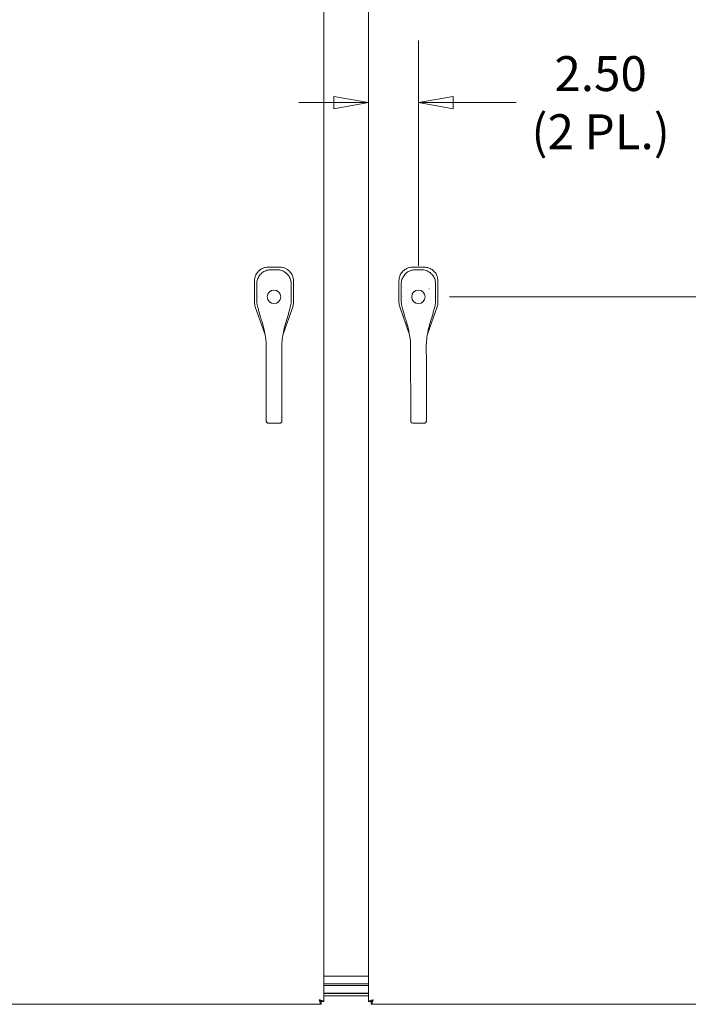
# Model space of a CAD drawing. Units: inches. Extents: x 12 to 409, y 8 to 256.
# Drawn here: x 114 to 147, y 120 to 170 of the extents above; entities that cross this region are included whole.
import ezdxf

# ---------------------------------------------------------------- set-up
doc = ezdxf.new("R2010")
doc.units = ezdxf.units.IN
doc.header["$LTSCALE"] = 25
doc.header["$MEASUREMENT"] = 0
doc.layers.get('0').update_dxf_attribs({"lineweight": 0})
doc.layers.add('Dimension (ANSI)', color=7, linetype='Continuous', lineweight=5)
doc.layers.add('Visible (ANSI)', color=7, linetype='Continuous', lineweight=5)
doc.styles.add('ROMANS', font='tahoma.ttf')
doc.dimstyles.new('Default (ANSI)', dxfattribs={"dimscale": 25, "dimtxt": 0.07, "dimasz": 0.07, "dimexe": 0.125, "dimexo": 0.0625, "dimgap": 0.031496, "dimtad": 0, "dimtih": 1, "dimtoh": 1, "dimrnd": 1e-08, "dimzin": 0, "dimdsep": 46, "dimtxsty": 'ROMANS', "dimblk": 'Filled-1', "dimcen": 0.09, "dimdle": 0.393701, "dimclrd": 256, "dimclre": 256, "dimclrt": 256, "dimadec": 0, "dimazin": 0, "dimtfac": 0.928571, "dimtofl": 0, "dimtmove": 0, "dimatfit": 3, "dimfxl": 1, "dimtolj": 1, "dimtzin": 0, "dimlwd": -1, "dimlwe": -1, "dimarcsym": 0})

# ---------------------------------------------------------------- blocks, each defined once
blk = doc.blocks.new('Filled-1')
at = {"color": 0}
for p, q in [((0, 0), (-1, 0.179)), ((-1, 0.179), (-1, -0.179)), ((-1, 0), (0, 0)), ((-1, -0.179), (0, 0))]:
    blk.add_line(p, q, dxfattribs=at)
at = {"color": 0, "flags": 128}
blk.add_lwpolyline([(-1, -0.179), (0, 0), (-1, 0.179), (-1, -0.179)], dxfattribs=at)
at = {"color": 0}
blk.add_solid([(-1, -0.179), (0, 0), (-1, 0.179), (-1, -0.179)], dxfattribs=at)
blk = doc.blocks.new('*D27')
at = {"layer": 'Defpoints', "color": 0, "transparency": 16777216}
for p in [(133.618, 155.843), (165.17, 120.343), (177.311, 120.343)]:
    blk.add_point(p, dxfattribs=at)
at = {"layer": 'Dimension (ANSI)', "transparency": 16777216}
for p, q in [((135.18, 155.843), (180.436, 155.843)), ((177.311, 154.093), (177.311, 141.513)), ((177.311, 122.093), (177.311, 134.672)), ((166.733, 120.343), (180.436, 120.343))]:
    blk.add_line(p, q, dxfattribs=at)
at = {"layer": 'Dimension (ANSI)', "transparency": 16777216, "xscale": 1.75000000745058, "yscale": 1.75000000745058, "zscale": 1.75000000745058}
for p, rotation in [((177.311, 155.843), 90), ((177.311, 120.343), 270)]:
    blk.add_blockref('Filled-1', p, dxfattribs=dict(at, rotation=rotation))
at = {"layer": 'Dimension (ANSI)', "transparency": 16777216, "insert": (177.311, 138.093), "char_height": 1.75, "attachment_point": 5, "style": 'ROMANS'}
blk.add_mtext('\\A1;\\fTahoma|b0|i0;\\H1.7500;35.50\\P\\fTahoma|b0|i0;\\H1.7500;(2 PL.)', dxfattribs=at)
blk = doc.blocks.new('*D40')
at = {"layer": 'Defpoints', "color": 0, "transparency": 16777216}
for p in [(131.118, 166.188), (133.62, 165.587), (133.62, 155.845)]:
    blk.add_point(p, dxfattribs=at)
at = {"layer": 'Dimension (ANSI)', "transparency": 16777216}
for p, q in [((133.62, 157.407), (133.62, 168.712)), ((129.368, 165.587), (127.618, 165.587)), ((135.37, 165.587), (138.522, 165.587))]:
    blk.add_line(p, q, dxfattribs=at)
at = {"layer": 'Dimension (ANSI)', "transparency": 16777216, "xscale": 1.75000000745058, "yscale": 1.75000000745058, "zscale": 1.75000000745058}
blk.add_blockref('Filled-1', (131.118, 165.587), dxfattribs=at)
at = {"layer": 'Dimension (ANSI)', "transparency": 16777216, "xscale": 1.75000000745058, "yscale": 1.75000000745058, "zscale": 1.75000000745058, "rotation": 180}
blk.add_blockref('Filled-1', (133.62, 165.587), dxfattribs=at)
at = {"layer": 'Dimension (ANSI)', "transparency": 16777216, "insert": (142.764, 165.587), "char_height": 1.75, "attachment_point": 5, "style": 'ROMANS'}
blk.add_mtext('\\A1;\\fTahoma|b0|i0;\\H1.7500;2.50\\P\\fTahoma|b0|i0;\\H1.7500;(2 PL.)', dxfattribs=at)

msp = doc.modelspace()

# ---------------------------------------------------------------- linework, layer by layer
at = {"layer": 'Visible (ANSI)'}
for p, q in [((128.86975, 191.2079), (128.86975, 120.47732)), ((131.11771, 120.47732), (131.11771, 191.2079)), ((126.09324, 157.33277), (126.08537, 157.33277)), ((126.65021, 157.33277), (126.09324, 157.33277)), ((126.65808, 157.33277), (126.65021, 157.33277)), ((133.3412, 157.33277), (133.33333, 157.33277)), ((133.89817, 157.33277), (133.3412, 157.33277)), ((133.90604, 157.33277), (133.89817, 157.33277)), ((125.39535, 156.64275), (125.39535, 156.63488)), ((125.39535, 156.63488), (125.39535, 155.57082)), ((127.3481, 156.63488), (127.3481, 156.64275)), ((127.3481, 155.57082), (127.3481, 156.63488)), ((132.64331, 156.64275), (132.64331, 156.63488)), ((132.64331, 156.63488), (132.64331, 155.57082)), ((134.59606, 156.63488), (134.59606, 156.64275)), ((134.59606, 155.57082), (134.59606, 156.63488)), ((125.57833, 155.86478), (125.57833, 155.86478)), ((127.16506, 155.8668), (127.16506, 155.8668)), ((132.82629, 155.86478), (132.82629, 155.86478)), ((134.41303, 155.8668), (134.41303, 155.8668)), ((125.39535, 155.56949), (125.39535, 155.57082)), ((125.43453, 155.34027), (125.43409, 155.34154)), ((125.43453, 155.34027), (125.92464, 153.93995)), ((125.53552, 155.49498), (125.53553, 155.49496)), ((125.6089, 155.17812), (125.60889, 155.17816)), ((126.82854, 153.96775), (127.30892, 155.34027)), ((127.30936, 155.34154), (127.30892, 155.34027)), ((127.3481, 155.57082), (127.3481, 155.56949)), ((132.64331, 155.56949), (132.64331, 155.57082)), ((132.68249, 155.34027), (132.68205, 155.34154)), ((132.68249, 155.34027), (133.1726, 153.93995)), ((132.78348, 155.49498), (132.78349, 155.49496)), ((132.85686, 155.17812), (132.85685, 155.17816)), ((134.0765, 153.96775), (134.55688, 155.34027)), ((134.55732, 155.34154), (134.55688, 155.34027)), ((134.59606, 155.57082), (134.59606, 155.56949)), ((125.92501, 153.9389), (125.92501, 153.93889)), ((126.82812, 153.96655), (126.82812, 153.96656)), ((133.17297, 153.9389), (133.17297, 153.93889)), ((134.07608, 153.96655), (134.07608, 153.96656)), ((125.98229, 152.49763), (125.98111, 153.4237)), ((126.76969, 152.49863), (126.76851, 153.4247)), ((133.23025, 152.49763), (133.22907, 153.4237)), ((134.01765, 152.49863), (134.01647, 153.4247)), ((125.98229, 152.49763), (125.98479, 150.52912)), ((126.76969, 152.49863), (126.77219, 150.53013)), ((133.23025, 152.49763), (133.23275, 150.52912)), ((134.01765, 152.49863), (134.02015, 150.53013)), ((125.98588, 149.67674), (125.98479, 150.52912)), ((126.77328, 149.67774), (126.77219, 150.53013)), ((133.23384, 149.67674), (133.23275, 150.52912)), ((134.02124, 149.67774), (134.02015, 150.53013)), ((125.98588, 149.67674), (125.98595, 149.61768)), ((126.10421, 149.505), (126.65539, 149.5057)), ((126.77328, 149.67774), (126.77335, 149.61869)), ((133.23384, 149.67674), (133.23391, 149.61768)), ((133.35217, 149.505), (133.90335, 149.5057)), ((134.02124, 149.67774), (134.02131, 149.61869)), ((131.11771, 121.74886), (128.86975, 121.74886)), ((131.11771, 121.37386), (128.86975, 121.37386)), ((128.86975, 121.37386), (131.11771, 121.37386)), ((128.86975, 121.28011), (131.11771, 121.28011)), ((131.11771, 121.28011), (128.86975, 121.28011)), ((131.11771, 120.90511), (128.86975, 120.90511)), ((128.86975, 120.88612), (131.11771, 120.88612)), ((131.11771, 120.76329), (128.86975, 120.76329)), ((128.73504, 120.34261), (110.18225, 120.34261)), ((128.73504, 120.47661), (128.73504, 120.34261)), ((128.73575, 120.47732), (128.86975, 120.47732)), ((131.25171, 120.47732), (131.11771, 120.47732)), ((131.25241, 120.47661), (131.25241, 120.34261)), ((165.1705, 120.34261), (131.25241, 120.34261))]:
    msp.add_line(p, q, dxfattribs=at)
for centre in [(126.37172, 155.84458), (133.61969, 155.84458)]:
    msp.add_circle(centre, 0.33847, dxfattribs=at)
for centre, radius, start, end in [((126.37172, 155.84458), 0.66929, 142.588269, 142.607828), ((126.37172, 155.84458), 0.66929, 37.537874, 37.54724), ((133.61969, 155.84458), 0.66929, 142.588269, 142.607828), ((133.61969, 155.84458), 0.66929, 37.537874, 37.54724), ((126.37175, 155.84459), 0.59845, 191.016284, 191.016557), ((126.37169, 155.84459), 0.59846, 349.129382, 349.129652), ((133.61968, 155.84458), 0.59842, 191.016284, 191.016557), ((133.61969, 155.84458), 0.59842, 349.129382, 349.129652), ((126.37172, 155.84458), 0.7874, 302.323693, 302.337775), ((133.61969, 155.84458), 0.7874, 302.323693, 302.337775)]:
    msp.add_arc(centre, radius, start, end, dxfattribs=at)
for points, knots in [([(126.08537, 157.33277), (126.03883, 157.33277), (125.99213, 157.32819), (125.89075, 157.30776), (125.83683, 157.28989), (125.71532, 157.23213), (125.65134, 157.18706), (125.54116, 157.07691), (125.49607, 157.01294), (125.43827, 156.8914), (125.42038, 156.83746), (125.39993, 156.73603), (125.39535, 156.6893), (125.39535, 156.64275)], [-2.74347224, -2.74347224, -2.74347224, -2.74347224, -2.38819032, -2.38819032, -1.96055056, -1.96055056, -1.37195117, -1.37195117, -0.78330896, -0.78330896, -0.35540907, -0.35540907, 0, 0, 0, 0]), ([(125.5075, 156.48859), (125.50733, 156.56543), (125.5198, 156.64326), (125.56798, 156.7886), (125.6042, 156.85798), (125.69528, 156.97958), (125.75115, 157.03344), (125.87505, 157.1192), (125.94453, 157.15235), (126.07971, 157.19177), (126.14609, 157.20132), (126.21185, 157.2014)], [0, 0, 0, 0, 0.58547881, 0.58547881, 1.16674564, 1.16674564, 1.74313751, 1.74313751, 2.31499176, 2.31499176, 2.81608172, 2.81608172, 2.81608172, 2.81608172]), ([(126.52814, 157.2018), (126.60682, 157.2019), (126.68661, 157.18836), (126.83089, 157.13776), (126.8978, 157.10151), (127.01595, 157.01075), (127.06856, 156.95499), (127.15286, 156.83106), (127.18554, 156.76133), (127.22478, 156.62497), (127.23429, 156.55756), (127.23431, 156.49079)], [0, 0, 0, 0, 0.59953872, 0.59953872, 1.1651217, 1.1651217, 1.73483505, 1.73483505, 2.30727789, 2.30727789, 2.81605547, 2.81605547, 2.81605547, 2.81605547]), ([(127.3481, 156.64275), (127.3481, 156.68938), (127.34348, 156.73635), (127.32303, 156.83748), (127.30529, 156.89103), (127.24773, 157.0124), (127.20247, 157.07674), (127.0919, 157.18727), (127.02754, 157.2325), (126.90608, 157.29008), (126.85222, 157.3079), (126.75094, 157.32823), (126.70445, 157.33277), (126.65808, 157.33277)], [-2.74429333, -2.74429333, -2.74429333, -2.74429333, -2.38875858, -2.38875858, -1.96325703, -1.96325703, -1.37236934, -1.37236934, -0.78185267, -0.78185267, -0.35396182, -0.35396182, 0, 0, 0, 0]), ([(133.33333, 157.33277), (133.28679, 157.33277), (133.24009, 157.32819), (133.13871, 157.30776), (133.08479, 157.28989), (132.96328, 157.23213), (132.89931, 157.18706), (132.78912, 157.07691), (132.74403, 157.01294), (132.68623, 156.8914), (132.66834, 156.83746), (132.64789, 156.73603), (132.64331, 156.6893), (132.64331, 156.64275)], [-2.74347224, -2.74347224, -2.74347224, -2.74347224, -2.38819032, -2.38819032, -1.96055056, -1.96055056, -1.37195117, -1.37195117, -0.78330896, -0.78330896, -0.35540907, -0.35540907, 0, 0, 0, 0]), ([(132.75546, 156.48859), (132.75529, 156.56543), (132.76776, 156.64326), (132.81594, 156.7886), (132.85217, 156.85798), (132.94324, 156.97958), (132.99911, 157.03344), (133.12301, 157.1192), (133.19249, 157.15235), (133.32767, 157.19177), (133.39405, 157.20132), (133.45981, 157.2014)], [0, 0, 0, 0, 0.58547881, 0.58547881, 1.16674564, 1.16674564, 1.74313751, 1.74313751, 2.31499176, 2.31499176, 2.81608172, 2.81608172, 2.81608172, 2.81608172]), ([(133.7761, 157.2018), (133.85478, 157.2019), (133.93457, 157.18836), (134.07885, 157.13776), (134.14576, 157.10151), (134.26392, 157.01075), (134.31652, 156.95499), (134.40082, 156.83106), (134.4335, 156.76133), (134.47274, 156.62497), (134.48225, 156.55756), (134.48227, 156.49079)], [0, 0, 0, 0, 0.59953872, 0.59953872, 1.1651217, 1.1651217, 1.73483505, 1.73483505, 2.30727789, 2.30727789, 2.81605547, 2.81605547, 2.81605547, 2.81605547]), ([(134.59606, 156.64275), (134.59606, 156.68938), (134.59144, 156.73635), (134.571, 156.83748), (134.55325, 156.89103), (134.49569, 157.0124), (134.45043, 157.07674), (134.33986, 157.18727), (134.2755, 157.2325), (134.15404, 157.29008), (134.10018, 157.3079), (133.9989, 157.32823), (133.95241, 157.33277), (133.90604, 157.33277)], [-2.74429333, -2.74429333, -2.74429333, -2.74429333, -2.38875858, -2.38875858, -1.96325703, -1.96325703, -1.37236934, -1.37236934, -0.78185267, -0.78185267, -0.35396182, -0.35396182, 0, 0, 0, 0]), ([(125.39535, 155.56949), (125.39535, 155.5308), (125.3986, 155.49213), (125.4116, 155.41563), (125.4213, 155.37806), (125.43409, 155.34154)], [-0.589643364, -0.589643364, -0.589643364, -0.589643364, -0.294843917, -0.294843917, 0, 0, 0, 0]), ([(125.69279, 154.83484), (125.67111, 154.90592), (125.65186, 154.97474), (125.61838, 155.099), (125.60377, 155.15582), (125.57883, 155.25178), (125.56816, 155.29185), (125.55978, 155.32093), (125.55822, 155.3261), (125.557, 155.32999), (125.55678, 155.33068), (125.55678, 155.33068)], [0, 0, 0, 0, 0.59177391, 0.59177391, 1.19379629, 1.19379629, 1.82658619, 1.82658619, 2.0260379, 2.0260379, 2.12073934, 2.12073934, 2.12073934, 2.12073934]), ([(127.18798, 155.33276), (127.18798, 155.33276), (127.18774, 155.33202), (127.18626, 155.32721), (127.18401, 155.31966), (127.17688, 155.29419), (127.17114, 155.27277), (127.15533, 155.21207), (127.14422, 155.16835), (127.11643, 155.06103), (127.09868, 154.99369), (127.07039, 154.89429), (127.06202, 154.86565), (127.05322, 154.83657)], [0.11312549, 0.11312549, 0.11312549, 0.11312549, 0.21099375, 0.21099375, 0.46526007, 0.46526007, 0.84626276, 0.84626276, 1.37276721, 1.37276721, 1.99485562, 1.99485562, 2.2367821, 2.2367821, 2.2367821, 2.2367821]), ([(127.30936, 155.34154), (127.32214, 155.37805), (127.33185, 155.41562), (127.34485, 155.49212), (127.3481, 155.53079), (127.3481, 155.56949)], [-0.589643364, -0.589643364, -0.589643364, -0.589643364, -0.294843917, -0.294843917, 0, 0, 0, 0]), ([(132.64331, 155.56949), (132.64331, 155.5308), (132.64656, 155.49213), (132.65956, 155.41563), (132.66926, 155.37806), (132.68205, 155.34154)], [-0.589643364, -0.589643364, -0.589643364, -0.589643364, -0.294843917, -0.294843917, 0, 0, 0, 0]), ([(132.94076, 154.83484), (132.91907, 154.90592), (132.89982, 154.97474), (132.86635, 155.099), (132.85173, 155.15582), (132.82679, 155.25178), (132.81612, 155.29185), (132.80774, 155.32093), (132.80618, 155.3261), (132.80496, 155.32999), (132.80474, 155.33068), (132.80474, 155.33068)], [0, 0, 0, 0, 0.59177391, 0.59177391, 1.19379629, 1.19379629, 1.82658619, 1.82658619, 2.0260379, 2.0260379, 2.12073934, 2.12073934, 2.12073934, 2.12073934]), ([(134.43594, 155.33276), (134.43594, 155.33276), (134.4357, 155.33202), (134.43422, 155.32721), (134.43197, 155.31966), (134.42484, 155.29419), (134.4191, 155.27277), (134.40329, 155.21207), (134.39218, 155.16835), (134.36439, 155.06103), (134.34664, 154.99369), (134.31835, 154.89429), (134.30998, 154.86565), (134.30118, 154.83657)], [0.11312549, 0.11312549, 0.11312549, 0.11312549, 0.21099375, 0.21099375, 0.46526007, 0.46526007, 0.84626276, 0.84626276, 1.37276721, 1.37276721, 1.99485562, 1.99485562, 2.2367821, 2.2367821, 2.2367821, 2.2367821]), ([(134.55732, 155.34154), (134.5701, 155.37805), (134.57981, 155.41562), (134.59281, 155.49212), (134.59606, 155.53079), (134.59606, 155.56949)], [-0.589643364, -0.589643364, -0.589643364, -0.589643364, -0.294843917, -0.294843917, 0, 0, 0, 0]), ([(125.88208, 154.16459), (125.85695, 154.29973), (125.81629, 154.4367), (125.74738, 154.65962), (125.71945, 154.74747), (125.69279, 154.83484)], [0, 0, 0, 0, 1.12292357, 1.12292357, 1.85741266, 1.85741266, 1.85741266, 1.85741266]), ([(133.13004, 154.16459), (133.10491, 154.29973), (133.06425, 154.4367), (132.99534, 154.65962), (132.96741, 154.74747), (132.94076, 154.83484)], [0, 0, 0, 0, 1.12292357, 1.12292357, 1.85741266, 1.85741266, 1.85741266, 1.85741266]), ([(125.98111, 153.4237), (125.98097, 153.52786), (125.97211, 153.63232), (125.94132, 153.85925), (125.91684, 153.98162), (125.88982, 154.12335), (125.88591, 154.14397), (125.88208, 154.16459)], [0, 0, 0, 0, 0.793652, 0.793652, 1.78686307, 1.78686307, 1.9562647, 1.9562647, 1.9562647, 1.9562647]), ([(126.86565, 154.16584), (126.84409, 154.04822), (126.82002, 153.93011), (126.78188, 153.68451), (126.76834, 153.55449), (126.76851, 153.4247)], [0, 0, 0, 0, 0.96616166, 0.96616166, 1.95511834, 1.95511834, 1.95511834, 1.95511834]), ([(133.22907, 153.4237), (133.22893, 153.52786), (133.22007, 153.63232), (133.18928, 153.85925), (133.1648, 153.98162), (133.13778, 154.12335), (133.13387, 154.14397), (133.13004, 154.16459)], [0, 0, 0, 0, 0.793652, 0.793652, 1.78686307, 1.78686307, 1.9562647, 1.9562647, 1.9562647, 1.9562647]), ([(134.11361, 154.16584), (134.09205, 154.04822), (134.06798, 153.93011), (134.02984, 153.68451), (134.0163, 153.55449), (134.01647, 153.4247)], [0, 0, 0, 0, 0.96616166, 0.96616166, 1.95511834, 1.95511834, 1.95511834, 1.95511834]), ([(126.10421, 149.505), (126.09136, 149.50498), (126.07835, 149.50703), (126.05386, 149.5149), (126.04209, 149.52091), (126.02171, 149.53598), (126.01275, 149.54513), (125.99863, 149.56544), (125.99327, 149.57685), (125.98742, 149.59779), (125.98605, 149.60734), (125.98596, 149.61685)], [0, 0, 0, 0, 0.097920389, 0.097920389, 0.196394789, 0.196394789, 0.292283682, 0.292283682, 0.386751324, 0.386751324, 0.459997084, 0.459997084, 0.459997084, 0.459997084]), ([(126.77335, 149.61784), (126.77328, 149.60652), (126.77136, 149.59512), (126.76415, 149.57332), (126.75862, 149.56268), (126.7446, 149.54376), (126.73592, 149.53528), (126.71624, 149.52112), (126.7049, 149.51543), (126.68099, 149.50776), (126.66812, 149.50572), (126.65539, 149.5057)], [0.00217628, 0.00217628, 0.00217628, 0.00217628, 0.089295659, 0.089295659, 0.179325022, 0.179325022, 0.270473073, 0.270473073, 0.365157424, 0.365157424, 0.462165234, 0.462165234, 0.462165234, 0.462165234]), ([(133.35217, 149.505), (133.33932, 149.50498), (133.32631, 149.50703), (133.30182, 149.5149), (133.29005, 149.52091), (133.26967, 149.53598), (133.26071, 149.54513), (133.24659, 149.56544), (133.24124, 149.57685), (133.23538, 149.59779), (133.23401, 149.60734), (133.23392, 149.61685)], [0, 0, 0, 0, 0.097920389, 0.097920389, 0.196394789, 0.196394789, 0.292283682, 0.292283682, 0.386751324, 0.386751324, 0.459997084, 0.459997084, 0.459997084, 0.459997084]), ([(134.02131, 149.61784), (134.02124, 149.60652), (134.01932, 149.59512), (134.01211, 149.57332), (134.00659, 149.56268), (133.99256, 149.54376), (133.98388, 149.53528), (133.9642, 149.52112), (133.95286, 149.51543), (133.92895, 149.50776), (133.91608, 149.50572), (133.90335, 149.5057)], [0.00217628, 0.00217628, 0.00217628, 0.00217628, 0.089295659, 0.089295659, 0.179325022, 0.179325022, 0.270473073, 0.270473073, 0.365157424, 0.365157424, 0.462165234, 0.462165234, 0.462165234, 0.462165234]), ([(128.642, 120.57036), (128.65919, 120.50424), (128.67639, 120.43874), (128.69358, 120.39615), (128.7074, 120.36193), (128.72122, 120.34261), (128.73504, 120.34261)], [0, 0, 0, 0, 0.87094529, 0.87094529, 0.87094529, 1.57079633, 1.57079633, 1.57079633, 1.57079633]), ([(128.642, 120.57036), (128.66346, 120.53638), (128.68493, 120.50315), (128.7064, 120.48736), (128.71595, 120.48033), (128.72549, 120.47661), (128.73504, 120.47661)], [0, 0, 0, 0, 1.08733321, 1.08733321, 1.08733321, 1.57079633, 1.57079633, 1.57079633, 1.57079633]), ([(128.86975, 120.47732), (128.86975, 120.49452), (128.83927, 120.51171), (128.78869, 120.52891), (128.74805, 120.54273), (128.69513, 120.55654), (128.642, 120.57036)], [0, 0, 0, 0, 0.87094529, 0.87094529, 0.87094529, 1.57079633, 1.57079633, 1.57079633, 1.57079633]), ([(128.642, 120.57036), (128.67597, 120.54889), (128.70921, 120.52742), (128.725, 120.50596), (128.73202, 120.49641), (128.73575, 120.48686), (128.73575, 120.47732)], [0, 0, 0, 0, 1.08733321, 1.08733321, 1.08733321, 1.57079633, 1.57079633, 1.57079633, 1.57079633]), ([(131.34546, 120.57036), (131.27934, 120.55317), (131.21383, 120.53597), (131.17124, 120.51877), (131.13702, 120.50496), (131.11771, 120.49114), (131.11771, 120.47732)], [0, 0, 0, 0, 0.87094529, 0.87094529, 0.87094529, 1.57079633, 1.57079633, 1.57079633, 1.57079633]), ([(131.34546, 120.57036), (131.31148, 120.54889), (131.27825, 120.52742), (131.26245, 120.50596), (131.25543, 120.49641), (131.25171, 120.48686), (131.25171, 120.47732)], [0, 0, 0, 0, 1.08733321, 1.08733321, 1.08733321, 1.57079633, 1.57079633, 1.57079633, 1.57079633]), ([(131.25241, 120.34261), (131.26961, 120.34261), (131.28681, 120.37309), (131.304, 120.42367), (131.31782, 120.46431), (131.33164, 120.51723), (131.34546, 120.57036)], [0, 0, 0, 0, 0.87094529, 0.87094529, 0.87094529, 1.57079633, 1.57079633, 1.57079633, 1.57079633]), ([(131.34546, 120.57036), (131.32399, 120.53638), (131.30252, 120.50315), (131.28105, 120.48736), (131.2715, 120.48033), (131.26196, 120.47661), (131.25241, 120.47661)], [0, 0, 0, 0, 1.08733321, 1.08733321, 1.08733321, 1.57079633, 1.57079633, 1.57079633, 1.57079633])]:
    msp.add_open_spline(points, degree=3, knots=knots, dxfattribs=at)
for points in [[(126.21185, 157.2014), (126.31728, 157.20153), (126.42271, 157.20167), (126.52814, 157.2018)], [(133.45981, 157.2014), (133.56524, 157.20153), (133.67067, 157.20167), (133.7761, 157.2018)], [(125.51251, 155.58486), (125.50974, 155.88609), (125.50816, 156.18734), (125.5075, 156.48859)], [(127.23431, 156.49079), (127.23441, 156.18954), (127.2336, 155.88829), (127.2316, 155.58705)], [(132.76047, 155.58486), (132.7577, 155.88609), (132.75612, 156.18734), (132.75546, 156.48859)], [(134.48227, 156.49079), (134.48237, 156.18954), (134.48156, 155.88829), (134.47956, 155.58705)], [(125.55701, 155.32996), (125.52849, 155.41137), (125.51331, 155.49862), (125.51251, 155.58486)], [(127.2316, 155.58705), (127.23102, 155.50081), (127.21606, 155.41351), (127.18775, 155.33203)], [(127.2085, 155.49577), (127.2085, 155.49576), (127.2085, 155.49576), (127.2085, 155.49576)], [(132.80497, 155.32996), (132.77645, 155.41137), (132.76127, 155.49862), (132.76047, 155.58486)], [(134.47956, 155.58705), (134.47898, 155.50081), (134.46402, 155.41351), (134.43571, 155.33203)], [(134.45646, 155.49577), (134.45646, 155.49576), (134.45646, 155.49576), (134.45646, 155.49576)], [(127.05322, 154.83657), (126.98638, 154.6155), (126.90663, 154.38944), (126.86565, 154.16584)], [(134.30118, 154.83657), (134.23434, 154.6155), (134.15459, 154.38944), (134.11361, 154.16584)]]:
    msp.add_open_spline(points, degree=3, dxfattribs=at)

# ---------------------------------------------------------------- dimensions: what is measured, and where the dimension line sits
at = {"layer": 'Dimension (ANSI)'}
dim = msp.add_linear_dim(base=(133.61969, 165.58743), p1=(131.11771, 166.18774), p2=(133.61969, 155.84458), text='\\fTahoma|b0|i0;\\H1.7500;<>\\P\\fTahoma|b0|i0;\\H1.7500;(2 PL.)', dimstyle='Default (ANSI)', override={"dimgap": 0.031496, "dimtih": 0, "dimtoh": 0, "dimdec": 2, "dimse1": 1, "dimtol": 0, "dimlim": 0, "dimtp": 0, "dimtm": 0, "dimtdec": 2, "dimatfit": 1}, dxfattribs=at)
dim.commit()
dim.dimension.update_dxf_attribs({"geometry": '*D40', "text_midpoint": (142.76363, 165.58743), "dimtype": 160})
dim = msp.add_linear_dim(base=(177.31076, 120.34261), p1=(133.61771, 155.84262), p2=(165.1705, 120.34261), angle=90, text='\\fTahoma|b0|i0;\\H1.7500;<>\\P\\fTahoma|b0|i0;\\H1.7500;(2 PL.)', dimstyle='Default (ANSI)', override={"dimgap": 0.031496, "dimdec": 2, "dimtol": 0, "dimlim": 0, "dimtp": 0, "dimtm": 0, "dimtdec": 2, "dimatfit": 1}, dxfattribs=at)
dim.commit()
dim.dimension.update_dxf_attribs({"geometry": '*D27', "text_midpoint": (177.31076, 138.09262), "dimtype": 160})

doc.saveas('drawing.dxf')
